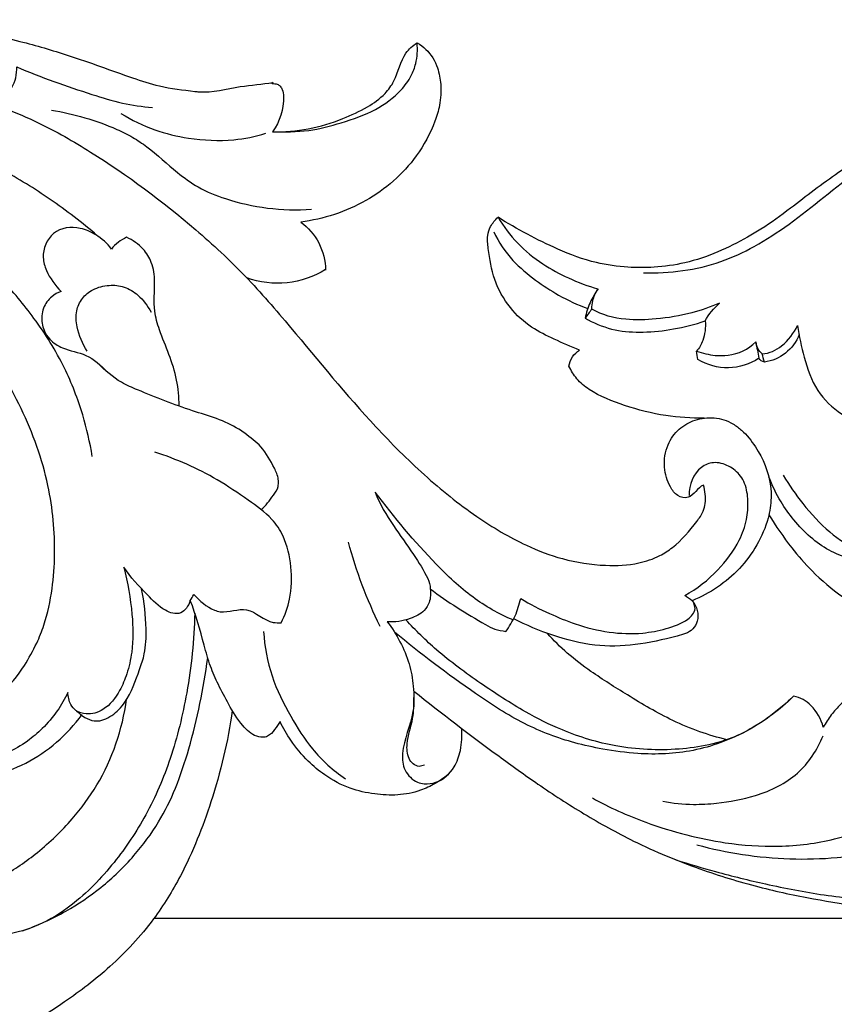
# Model space of a CAD drawing. Units: millimetres. Extents: x -2277 to 5143, y -3282 to 4137.
# Drawn here: x 1733 to 1821, y 3537 to 3643 of the extents above; entities that cross this region are included whole.
import ezdxf

# ---------------------------------------------------------------- set-up
doc = ezdxf.new("R2010")
doc.units = ezdxf.units.MM
doc.header["$MEASUREMENT"] = 0

# ---------------------------------------------------------------- blocks, each defined once
blk = doc.blocks.new('RM-009_700_2210')
for points, knots in [([(-1961.37, 320.48), (-1960.4, 321.71), (-1958.08, 324.46), (-1954.23, 328.34), (-1950.08, 331.77), (-1944.4, 335.82), (-1938.41, 339.11), (-1931.89, 342.05), (-1926.81, 343.91), (-1921.62, 345.65), (-1916.08, 346.97), (-1910.34, 348.05), (-1904.51, 348.53), (-1898.92, 348.69), (-1893.08, 348.43), (-1886.85, 347.72), (-1880.68, 346.48), (-1874.48, 344.66), (-1869.54, 342.81), (-1865.04, 341.32), (-1862.59, 341.04), (-1859.7, 340.71), (-1856.87, 341.54), (-1854.18, 341.66), (-1852.94, 341.9), (-1853.28, 341.79), (-1852.91, 341.74), (-1852.63, 341.75), (-1852.23, 341.47), (-1851.94, 341.01), (-1851.78, 339.25), (-1852.29, 337.62), (-1853.1, 336.55), (-1851.81, 336.56), (-1849.25, 336.51), (-1845.56, 337.52), (-1842.07, 338.72), (-1839.51, 340.58), (-1838.15, 342.41), (-1837.5, 344.16), (-1837.43, 345.38), (-1837.5, 346.13)], [0, 0, 0, 0, 6.382548, 14.729025, 22.373738, 28.568632, 43.474695, 50.66256, 58.250982, 65.999399, 73.416331, 81.971743, 90.380092, 97.818812, 105.359855, 114.777743, 124.003904, 131.539588, 141.701616, 145.926669, 151.299799, 151.893438, 158.201911, 163.163096, 163.254412, 163.481605, 163.603854, 164.38315, 164.923454, 165.489269, 166.532429, 172.007106, 172.007106, 172.007106, 177.469656, 182.487082, 187.981438, 192.738782, 195.347414, 197.210565, 200.217968, 200.217968, 200.217968, 200.217968]), ([(-1853.1, 336.55), (-1850.51, 336.49), (-1846.95, 337.21), (-1842.99, 339.1), (-1841.06, 340.41), (-1839.61, 342.43), (-1839.21, 344.73), (-1837.97, 345.86), (-1837.5, 346.13), (-1836.81, 345.76), (-1835.93, 344.91), (-1835.2, 343.26), (-1834.85, 341.52), (-1834.99, 339.54), (-1835.79, 336.88), (-1837.96, 332.91), (-1842.85, 328.66), (-1847.59, 327.15), (-1850.04, 326.83), (-1849.24, 326.25), (-1847.89, 324.69), (-1847.38, 322.67), (-1847.36, 321.65)], [0, 0, 0, 0, 10.83607, 14.87714, 18.172528, 20.419245, 24.844395, 27.086967, 27.086967, 27.086967, 30.309742, 31.921553, 34.360129, 37.393757, 39.816538, 45.578097, 55.57632, 65.910824, 65.910824, 65.910824, 70.00326, 74.095696, 74.095696, 74.095696, 74.095696]), ([(-1892.37, 341.06), (-1891.18, 340.66), (-1888.75, 340.12), (-1885.25, 340.34), (-1882.65, 340.32), (-1881.4, 341.04), (-1881.2, 341.3), (-1880.8, 341.97), (-1880.6, 342.77), (-1880.66, 343.56), (-1878.02, 342.4), (-1874.21, 341.1), (-1869.33, 339.57), (-1867.12, 339.27), (-1866.03, 339.17)], [0, 0, 0, 0, 5.242191, 10.254459, 14.660064, 15.989775, 15.989775, 15.989775, 19.16653, 19.16653, 19.16653, 31.162356, 35.905143, 40.45359, 40.45359, 40.45359, 40.45359]), ([(-1885.57, 340.28), (-1883.1, 339.55), (-1878.65, 337.9), (-1870.46, 333.18), (-1862.98, 327.61), (-1855.92, 321.09), (-1849.66, 313.77), (-1843.59, 306.29), (-1836.82, 299.5), (-1831.42, 295.15), (-1826.38, 292.14), (-1821.69, 290.35), (-1817.56, 289.71), (-1813.98, 289.87), (-1811.54, 290.68), (-1809.34, 292.12), (-1807.85, 293.87), (-1806.66, 295.5), (-1806.34, 296.88), (-1806.45, 297.84), (-1806.64, 298.48), (-1807.27, 298.24), (-1807.86, 296.87), (-1809.51, 297.26), (-1810.45, 298.52), (-1811.02, 300.45), (-1810.65, 302.79), (-1809.37, 304.6), (-1807.53, 305.61), (-1805.83, 305.82), (-1804.42, 305.56), (-1803.42, 305.09), (-1802.18, 304.19), (-1800.55, 302.06), (-1799.43, 299.52), (-1799.3, 296.8), (-1799.65, 294.6), (-1800.79, 291.95), (-1803.29, 288.56), (-1805.95, 286.8), (-1807.84, 286.02), (-1808.11, 286.21), (-1808.38, 286.39), (-1808.65, 286.58), (-1807.33, 287.3), (-1805.1, 289.06), (-1802.91, 291.99), (-1801.92, 294.63), (-1801.77, 296.74), (-1802.01, 298.36), (-1802.74, 299.73), (-1803.87, 300.6), (-1805.48, 301.08), (-1807.55, 300.22), (-1808.18, 298.5), (-1808.19, 297.35)], [0, 0, 0, 0, 10.734752, 19.684879, 39.072339, 49.107322, 59.156761, 78.435722, 88.48245, 98.437028, 106.957492, 112.705705, 119.235257, 124.279644, 127.595387, 129.817878, 135.098925, 136.889511, 138.044225, 140.711813, 140.711813, 140.711813, 143.648473, 145.245946, 146.928204, 149.938763, 153.277976, 156.097939, 158.817326, 161.719995, 163.195115, 164.701471, 166.29344, 169.486851, 175.603148, 177.339122, 180.323508, 184.559055, 188.88924, 197.415563, 197.415563, 197.415563, 198.76322, 198.76322, 198.76322, 204.988315, 210.366287, 213.54978, 216.271404, 218.847797, 220.075457, 222.398387, 224.743826, 226.685068, 231.331815, 231.331815, 231.331815, 231.331815]), ([(-1876.91, 338.89), (-1874.5, 338.48), (-1871.49, 337.65), (-1868.16, 336), (-1865.93, 334.5), (-1863.78, 332.44), (-1861.01, 330.42), (-1857.72, 329.1), (-1853.61, 328.19), (-1850.46, 328.09), (-1848.87, 328.2)], [0, 0, 0, 0, 10.238692, 12.896262, 15.403481, 21.320315, 25.086239, 29.513919, 35.965033, 42.607635, 42.607635, 42.607635, 42.607635]), ([(-1869.42, 338.53), (-1868.26, 337.82), (-1865.91, 336.66), (-1861.78, 335.69), (-1857.7, 335.5), (-1854.93, 336.02), (-1853.81, 336.41)], [0, 0, 0, 0, 5.59232, 10.819407, 17.619425, 22.538356, 22.538356, 22.538356, 22.538356]), ([(-1729.68, 293.39), (-1729.06, 294.54), (-1728.29, 296.21), (-1727.71, 298.34), (-1727.73, 299.72), (-1727.93, 300.52), (-1728.08, 300.95), (-1728.44, 301.26), (-1728.85, 301.51), (-1729.3, 301.62), (-1728.98, 302.36), (-1728.6, 303.95), (-1728.85, 306.23), (-1729.76, 308.06), (-1730.84, 309.11), (-1731.72, 309.61), (-1732.83, 309.67), (-1733.57, 309.25), (-1734.04, 308.83), (-1734.2, 310.11), (-1734.69, 312.42), (-1735.98, 315.82), (-1737.56, 319.1), (-1739.46, 322.34), (-1741.55, 325.46), (-1743.94, 328.31), (-1746.71, 330.84), (-1750.58, 333.67), (-1754.79, 336.07), (-1759.33, 337.86), (-1763.1, 338.77), (-1766.9, 339.33), (-1770.8, 339.43), (-1774.48, 339.23), (-1778.07, 338.6), (-1781.85, 337.59), (-1785.49, 336.11), (-1789.05, 334.23), (-1792.82, 331.7), (-1796.58, 328.82), (-1799.8, 326.41), (-1802.43, 324.87), (-1805.11, 323.49), (-1808.5, 322.37), (-1811.78, 321.89), (-1814.98, 321.91), (-1818.53, 322.38), (-1823.26, 324.19), (-1826.71, 326.06), (-1828.78, 327.34)], [0, 0, 0, 0, 5.288655, 7.413478, 8.909071, 10.750129, 10.750129, 10.750129, 12.685349, 12.685349, 12.685349, 15.972544, 19.098192, 21.896308, 24.00898, 25.335067, 25.948703, 28.604053, 28.604053, 28.604053, 33.811265, 38.051834, 43.333878, 48.545087, 53.343154, 58.61253, 63.700549, 68.767732, 78.383741, 83.716352, 88.998648, 94.554049, 99.707208, 105.295955, 109.931472, 114.873638, 121.637577, 126.226994, 131.519139, 140.396707, 145.758159, 148.085119, 153.030815, 158.234839, 162.90505, 166.81646, 171.599095, 177.747496, 187.82888, 187.82888, 187.82888, 187.82888]), ([(-1871.96, 325.35), (-1873.59, 326.75), (-1876.91, 329.31), (-1881.5, 332.13), (-1885.26, 334.03), (-1889.22, 335.64), (-1892.16, 336.51), (-1894.2, 336.94)], [0, 0, 0, 0, 8.840478, 17.273431, 22.248797, 26.315098, 35.009038, 35.009038, 35.009038, 35.009038]), ([(-1813.11, 321.36), (-1811.69, 321.32), (-1808.86, 321.47), (-1804.81, 322.4), (-1800.97, 324.2), (-1795.98, 327.46), (-1791.59, 331.29), (-1787.18, 334.47), (-1785.14, 335.49), (-1784.1, 336)], [0, 0, 0, 0, 5.933504, 11.79544, 17.272512, 23.42476, 36.471196, 41.111225, 45.908048, 45.908048, 45.908048, 45.908048]), ([(-1796.31, 314.7), (-1796.63, 313.92), (-1797.67, 312.51), (-1799.25, 311.84), (-1800.06, 311.73), (-1800.14, 312.03), (-1800.23, 312.33), (-1800.31, 312.63), (-1799.53, 312.67), (-1797.96, 313.41), (-1796.91, 314.84), (-1796.5, 315.68), (-1796.32, 314.52), (-1795.82, 312.13), (-1794.62, 308.57), (-1791.8, 305.92), (-1788.17, 304.45), (-1784.97, 304.56), (-1782.7, 305.25), (-1780.56, 306.3), (-1779.36, 307.99), (-1779.03, 309.39), (-1780.13, 310.08), (-1782.14, 311.82), (-1784.1, 315.59), (-1784.38, 320.02), (-1783.68, 322.97), (-1783.11, 324.36), (-1782.99, 323.68), (-1782.55, 322.49), (-1781.35, 321.08), (-1779.65, 320.56), (-1778.49, 320.72), (-1777.88, 320.88), (-1777.59, 322.53), (-1777.3, 325.45), (-1774.95, 330.39), (-1770.67, 333.55), (-1765.69, 334.96), (-1761.42, 335.22), (-1757.26, 334.53), (-1754.52, 333.5), (-1753.24, 332.86), (-1754.82, 332.9), (-1756.41, 332.75), (-1757.95, 332.39), (-1758.7, 332.81), (-1760.23, 333.42), (-1762.86, 333.58), (-1765.54, 333.41), (-1768.49, 332.91), (-1771.03, 332.03), (-1774.28, 330.36), (-1775.94, 328.2), (-1776.71, 326.47)], [0, 0, 0, 0, 3.440542, 6.881085, 6.881085, 6.881085, 8.127705, 8.127705, 8.127705, 11.314656, 15.136606, 15.136606, 15.136606, 19.84417, 25.074446, 30.043197, 35.255418, 41.247608, 43.017216, 45.219526, 50.98141, 50.98141, 50.98141, 56.387754, 61.72563, 67.885654, 73.908912, 73.908912, 73.908912, 76.670861, 79.013707, 81.229647, 83.845347, 83.845347, 83.845347, 90.570036, 95.605224, 105.565805, 111.760202, 117.073925, 123.333775, 129.247829, 129.247829, 129.247829, 135.853266, 135.853266, 135.853266, 139.44932, 142.543005, 146.841933, 150.661078, 155.001431, 158.00974, 165.695753, 165.695753, 165.695753, 165.695753]), ([(-1872.51, 301.57), (-1872.76, 303.08), (-1873.51, 306.35), (-1875.48, 311.44), (-1878.55, 316.34), (-1882.09, 320.56), (-1885.61, 324.01), (-1889.65, 327.23), (-1894.58, 330.2), (-1898.49, 331.81), (-1900.54, 332.49)], [0, 0, 0, 0, 6.160103, 13.493641, 22.028414, 29.584859, 35.987562, 42.259516, 50.809187, 59.780842, 59.780842, 59.780842, 59.780842]), ([(-1806.57, 305.69), (-1807.95, 305.68), (-1810.86, 305.86), (-1815.03, 306.92), (-1818.32, 308.23), (-1820.32, 309.81), (-1820.89, 310.82), (-1821.13, 311.28), (-1821.05, 311.63), (-1820.86, 312.37), (-1820.27, 312.82), (-1819.99, 313.03), (-1820.92, 313.38), (-1822.65, 314.16), (-1825.33, 315.44), (-1827.64, 317.58), (-1829.33, 320.54), (-1829.75, 323.31), (-1829.99, 325.25), (-1829.59, 326.47), (-1829.09, 327.05), (-1828.78, 327.34), (-1828.18, 326.34), (-1826.76, 324.44), (-1824.1, 322.31), (-1821.14, 320.69), (-1819.09, 319.92), (-1817.99, 319.62), (-1818.32, 319.15), (-1818.93, 318.16), (-1819.27, 317.04), (-1819.4, 316.47)], [0, 0, 0, 0, 5.746032, 12.117504, 17.954808, 20.364449, 22.513532, 22.513532, 22.513532, 23.980432, 25.447332, 25.447332, 25.447332, 29.570474, 33.38971, 37.68563, 42.398179, 46.972321, 48.888449, 50.242923, 51.99452, 51.99452, 51.99452, 56.731146, 61.596988, 65.947324, 70.685481, 70.685481, 70.685481, 73.03192, 75.37836, 75.37836, 75.37836, 75.37836]), ([(-1863.16, 307.04), (-1863.15, 307.96), (-1863.32, 309.86), (-1864.2, 312.57), (-1865.22, 314.94), (-1866, 317.56), (-1865.67, 320.05), (-1865.97, 322.39), (-1867.07, 324.14), (-1868.15, 324.88), (-1868.82, 325.18), (-1869.43, 324.88), (-1870.02, 324.48), (-1870.45, 323.92), (-1870.88, 324.56), (-1871.98, 325.44), (-1874.12, 326.45), (-1876.95, 326.09), (-1878.05, 323.46), (-1877.38, 321.15), (-1876.51, 320), (-1875.88, 319.35), (-1876.27, 319.24), (-1877, 318.78), (-1877.76, 317.78), (-1878.04, 316.49), (-1877.85, 315.25), (-1877.03, 314), (-1875.47, 312.99), (-1873.02, 312.7), (-1871.59, 311.39), (-1870.91, 310.69)], [0, 0, 0, 0, 3.738996, 7.615787, 11.449924, 14.237987, 18.527869, 21.365102, 23.656243, 26.69637, 26.69637, 26.69637, 29.545788, 29.545788, 29.545788, 32.678598, 35.209062, 39.423244, 43.350526, 45.283633, 49.051238, 49.051238, 49.051238, 50.665172, 52.722634, 53.87329, 56.010435, 57.566678, 59.866359, 63.550565, 67.531552, 67.531552, 67.531552, 67.531552]), ([(-1829.24, 325.79), (-1828.71, 324.66), (-1827.39, 322.69), (-1824.83, 320.57), (-1822.13, 318.8), (-1820.19, 317.91), (-1819.1, 317.51)], [0, 0, 0, 0, 5.091316, 9.53182, 13.613749, 18.406801, 18.406801, 18.406801, 18.406801]), ([(-1873.05, 312.91), (-1873.57, 313.7), (-1874.19, 315.13), (-1874.33, 317.19), (-1873.66, 318.67), (-1872.39, 319.69), (-1870.76, 320.1), (-1869.01, 319.94), (-1867.37, 318.91), (-1866.54, 317.8), (-1866.18, 317.12)], [0, 0, 0, 0, 3.883455, 6.175787, 8.173435, 10.227301, 12.761979, 15.036851, 17.443813, 20.59736, 20.59736, 20.59736, 20.59736]), ([(-1818.67, 317.45), (-1818.67, 317.75), (-1818.58, 318.52), (-1818.26, 319.23), (-1817.99, 319.62)], [0, 0, 0, 0, 1.200712, 3.116039, 3.116039, 3.116039, 3.116039]), ([(-1819.07, 316.3), (-1819.18, 316.35), (-1819.29, 316.41), (-1819.4, 316.47), (-1819.15, 316.8), (-1818.91, 317.12), (-1818.67, 317.45), (-1817.55, 316.8), (-1815.21, 316.19), (-1811.53, 316.33), (-1808.11, 316.87), (-1805.88, 317.67), (-1804.91, 318.1), (-1805.49, 317.53), (-1806.08, 316.91), (-1806.45, 316.17), (-1807.56, 315.78), (-1809.78, 315.24), (-1813.04, 314.88), (-1816.21, 315.06), (-1818.15, 315.8), (-1819.07, 316.3)], [0, 0, 0, 0, 0.512247, 0.512247, 0.512247, 2.165152, 2.165152, 2.165152, 7.50662, 12.076231, 17.50799, 21.903722, 21.903722, 21.903722, 25.281239, 25.281239, 25.281239, 30.169834, 34.773878, 38.984569, 43.318589, 43.318589, 43.318589, 43.318589]), ([(-1887.6, 274.53), (-1887.57, 274.22), (-1887.31, 273.76), (-1886.53, 273.53), (-1885.36, 273.84), (-1883.9, 274.68), (-1881.79, 276.38), (-1879.99, 278.64), (-1878.55, 281.23), (-1877.45, 283.97), (-1876.51, 288.4), (-1876.49, 293.51), (-1877.24, 298.65), (-1878.83, 304.12), (-1881.96, 310.51), (-1885.23, 315.1), (-1887.09, 317)], [0, 0, 0, 0, 1.264044, 1.955593, 3.204059, 6.256063, 8.882648, 14.305599, 18.023881, 20.846004, 26.273901, 36.188648, 41.279005, 47.185233, 59.143089, 70.038365, 70.038365, 70.038365, 70.038365]), ([(-1806.45, 316.17), (-1806.39, 315.46), (-1806.53, 314.26), (-1807.08, 313.25), (-1807.38, 312.91), (-1806.72, 312.69), (-1805.6, 312.42), (-1803.31, 312.41), (-1801.8, 313.11), (-1800.99, 313.91), (-1800.88, 313.32), (-1800.77, 312.73), (-1800.67, 312.14), (-1801.64, 311.5), (-1803.93, 310.79), (-1806.24, 311.41), (-1807.23, 312.01), (-1807.28, 312.31), (-1807.33, 312.61), (-1807.38, 312.91)], [0, 0, 0, 0, 2.871306, 4.684934, 4.684934, 4.684934, 7.561558, 9.485018, 14.164935, 14.164935, 14.164935, 16.592667, 16.592667, 16.592667, 21.398853, 26.205039, 26.205039, 26.205039, 27.429347, 27.429347, 27.429347, 27.429347]), ([(-1854.32, 295.83), (-1853.78, 296.25), (-1853.22, 297.12), (-1852.52, 298.02), (-1852.44, 298.62), (-1852.43, 299.34), (-1853.08, 300.74), (-1854.12, 302.62), (-1855.68, 303.77), (-1857.95, 305.39), (-1862.08, 306.49), (-1866.25, 308.16), (-1869.81, 309.66), (-1871.15, 310.83), (-1871.91, 311.63)], [0, 0, 0, 0, 2.80373, 4.245449, 4.456237, 5.323457, 7.029501, 10.73263, 13.863588, 14.920526, 22.38912, 31.197766, 33.853842, 38.373444, 38.373444, 38.373444, 38.373444]), ([(-1834.16, 267.28), (-1834.61, 266.92), (-1835.55, 266.27), (-1837.36, 265.42), (-1839.58, 264.98), (-1842.16, 265.15), (-1844.88, 265.71), (-1847.29, 267.03), (-1849.43, 268.8), (-1851.05, 270.77), (-1851.94, 272.28), (-1852.27, 272.99), (-1852.66, 272.47), (-1853.05, 271.61), (-1854.07, 271.24), (-1855.16, 271.4), (-1856.55, 272.7), (-1857.77, 274.74), (-1858.9, 276.89), (-1859.85, 278.99), (-1860.69, 282.08), (-1861.33, 284.47), (-1861.95, 286.04), (-1861.82, 286.25), (-1861.69, 286.46), (-1861.56, 286.67), (-1860.94, 286.03), (-1860.01, 285.16), (-1858.03, 284.61), (-1855.67, 285.72), (-1853.76, 283.6), (-1852.45, 283.64), (-1852.14, 283.65), (-1851.74, 284.44), (-1851.04, 286.44), (-1850.96, 289.65), (-1851.63, 292.69), (-1853.29, 295.18), (-1855.91, 297), (-1859.93, 299.76), (-1863.43, 301.27), (-1865.76, 302.03)], [0, 0, 0, 0, 2.347067, 4.748839, 8.243856, 11.708529, 15.505606, 19.772966, 22.9736, 26.949233, 30.111732, 30.111732, 30.111732, 32.949385, 33.339532, 34.629436, 37.275306, 40.993844, 44.253173, 47.151733, 50.342062, 57.147452, 57.147452, 57.147452, 58.154874, 58.154874, 58.154874, 61.969993, 62.916831, 66.886732, 71.290413, 72.49775, 72.49775, 72.49775, 76.138002, 80.853921, 85.460369, 88.41981, 92.919428, 98.447825, 108.629976, 108.629976, 108.629976, 108.629976]), ([(-1774.52, 295.38), (-1774.9, 295.1), (-1775.58, 294.37), (-1775.87, 293.4), (-1775.92, 292.9), (-1775.3, 292.43), (-1774.42, 291.49), (-1773.74, 290), (-1773.69, 288.74), (-1774.18, 287.51), (-1775.31, 286.27), (-1777.32, 285.23), (-1779.42, 284.94), (-1781.58, 284.97), (-1782.74, 285.25), (-1783.45, 285.44), (-1782.91, 286.01), (-1782.04, 287.01), (-1781.7, 288.81), (-1782.12, 290.32), (-1782.87, 291.04), (-1783.3, 291.34), (-1784.2, 290.86), (-1786.12, 290.22), (-1788.78, 290.08), (-1791.11, 290.56), (-1793.17, 291.4), (-1795.17, 292.84), (-1796.91, 294.63), (-1798.44, 296.81), (-1799.23, 298.44), (-1799.6, 299.38)], [0, 0, 0, 0, 1.965148, 3.983922, 3.983922, 3.983922, 7.157671, 9.218123, 10.495456, 12.163508, 14.451151, 17.257549, 21.430766, 23.201929, 26.311054, 26.311054, 26.311054, 29.568543, 31.517435, 33.509793, 35.681019, 35.681019, 35.681019, 39.866166, 44.104158, 46.597046, 49.848102, 53.235236, 56.76169, 59.999076, 64.092356, 64.092356, 64.092356, 64.092356]), ([(-1798.04, 299.53), (-1797.41, 298.46), (-1795.87, 296.3), (-1793.22, 293.37), (-1789.98, 291.25), (-1787.62, 290.54), (-1786.48, 290.29)], [0, 0, 0, 0, 5.030494, 10.812811, 16.075863, 20.947139, 20.947139, 20.947139, 20.947139]), ([(-1827.16, 283.94), (-1828.7, 284.58), (-1831.69, 286.31), (-1836.67, 291.01), (-1839.96, 295), (-1842.02, 297.71), (-1841.54, 296.42), (-1840.13, 294.18), (-1838.04, 291.23), (-1836.56, 289), (-1836.07, 287.71), (-1836.09, 287.31), (-1834.22, 285.84), (-1831.84, 284.47), (-1829.13, 282.85), (-1828.32, 282.79), (-1827.94, 282.69), (-1827.57, 283.23), (-1826.84, 284.34), (-1826.49, 285.63), (-1826.32, 286.26), (-1825.34, 285.62), (-1823.39, 284.69), (-1820.23, 283.34), (-1816.86, 282.53), (-1813.52, 282.38), (-1810.66, 282.95), (-1808.57, 283.67), (-1807.6, 284.67), (-1807.53, 285.17), (-1807.57, 285.37), (-1807.62, 285.57), (-1807.66, 285.77)], [0, 0, 0, 0, 6.913417, 14.187219, 28.056012, 28.056012, 28.056012, 33.585611, 38.777548, 42.867642, 44.383562, 44.383562, 44.383562, 54.174728, 55.739417, 57.429698, 57.429698, 57.429698, 60.096716, 62.763733, 62.763733, 62.763733, 67.6049, 71.756836, 76.995391, 82.030764, 85.593808, 89.177888, 91.096493, 91.096493, 91.096493, 91.928191, 91.928191, 91.928191, 91.928191]), ([(-1799.58, 295.29), (-1798.84, 294.05), (-1797.38, 291.95), (-1793.8, 287.81), (-1788.3, 283.92), (-1780.88, 281.78), (-1776.09, 281.93), (-1774, 282.32), (-1773.93, 280.83), (-1774.21, 277.88), (-1775.37, 273.89), (-1777.45, 270.45), (-1779.5, 268.97), (-1780.65, 268.36), (-1780.28, 269.1), (-1779.84, 270.9), (-1780.14, 273.69), (-1781.17, 276.27), (-1782.89, 278.01), (-1784.4, 278.63), (-1785.26, 278.74), (-1785.75, 278.61), (-1786.2, 278.21), (-1786.55, 277.32), (-1787.62, 277.16), (-1788.9, 276.59), (-1790.45, 276.05), (-1791.82, 274.92), (-1792.9, 273.74), (-1793.45, 272.83), (-1793.72, 272.39), (-1793.96, 273.25), (-1794.77, 274.76), (-1796.2, 275.61), (-1796.92, 275.72), (-1798.42, 274.25), (-1801.81, 271.75), (-1807.63, 269.58), (-1813, 269.37), (-1817.26, 269.95), (-1820.44, 270.63), (-1823.26, 271.56), (-1826.94, 273.16), (-1832.54, 276.86), (-1837.13, 280.29), (-1839.93, 282.64)], [0, 0, 0, 0, 5.890865, 10.426197, 22.327124, 33.307971, 42.170582, 42.170582, 42.170582, 48.141589, 54.071333, 58.855441, 64.267692, 64.267692, 64.267692, 67.57715, 71.669114, 75.383618, 78.711609, 81.439841, 82.093126, 82.302355, 83.53326, 84.424232, 86.020055, 87.615878, 90.381773, 92.717842, 94.845373, 96.972905, 96.972905, 96.972905, 100.621531, 103.637684, 103.637684, 103.637684, 112.25288, 120.871767, 129.191748, 134.496326, 138.795774, 142.75192, 146.85715, 155.407713, 170.47077, 170.47077, 170.47077, 170.47077]), ([(-1841.49, 283.25), (-1842.2, 284.7), (-1843.49, 287.68), (-1844.48, 290.77), (-1844.9, 292.34)], [0, 0, 0, 0, 6.557643, 13.115286, 13.115286, 13.115286, 13.115286]), ([(-1861.95, 286.04), (-1862.03, 285.74), (-1862.31, 285.22), (-1862.73, 284.83), (-1862.97, 284.71), (-1863.54, 284.52), (-1864.98, 284.97), (-1866.88, 286.98), (-1868.39, 288.54), (-1869.12, 289.64), (-1868.69, 287.97), (-1868.15, 284.92), (-1868.07, 281.02), (-1868.69, 278.25), (-1869.6, 276.06), (-1871, 274.24), (-1872.93, 273.65), (-1874.23, 274.05), (-1874.97, 274.93), (-1875.12, 275.69), (-1875.14, 276.14), (-1875.47, 275.44), (-1876.27, 274.04), (-1877.77, 272.29), (-1879.58, 270.75), (-1881.58, 269.59), (-1883.89, 268.67), (-1886.17, 268.28), (-1888.38, 268.05), (-1891.16, 268.56), (-1893.93, 270.4), (-1895.12, 273.3), (-1895.28, 275.44), (-1894.34, 277), (-1893.93, 278.13), (-1893.73, 278.83)], [0, 0, 0, 0, 1.239028, 2.345201, 2.345201, 2.345201, 4.743161, 8.280678, 13.63695, 13.63695, 13.63695, 20.60879, 26.072474, 29.295663, 31.948109, 35.697522, 38.359053, 39.97081, 41.108384, 42.949532, 42.949532, 42.949532, 46.081662, 49.464019, 52.353682, 55.836914, 59.035756, 62.624374, 65.478189, 68.291486, 74.387791, 78.406197, 80.794233, 82.686611, 85.664877, 85.664877, 85.664877, 85.664877]), ([(-1874.2, 274.15), (-1873.69, 273.62), (-1872.94, 273.13), (-1871.62, 273), (-1870.26, 273.58), (-1868.53, 275.45), (-1867.63, 277.97), (-1866.74, 280.54), (-1866.65, 283.56), (-1866.89, 285.88), (-1867.2, 287.31)], [0, 0, 0, 0, 3.030428, 3.245977, 5.83222, 8.610856, 13.835758, 16.233361, 19.828623, 25.707436, 25.707436, 25.707436, 25.707436]), ([(-1836.09, 287.31), (-1836.03, 286.82), (-1836.05, 285.94), (-1836.82, 284.7), (-1838.49, 283.93), (-1839.87, 283.66), (-1840.72, 283.75), (-1840.18, 283.08), (-1839.3, 281.64), (-1838.26, 279.27), (-1837.86, 276.73), (-1837.75, 273.36), (-1839.25, 270.53), (-1839, 267.64), (-1837.81, 266.52), (-1836.57, 266.21), (-1834.99, 266.44), (-1833.48, 267.79), (-1832.71, 270.02), (-1832.63, 271.46), (-1832.69, 272.25)], [0, 0, 0, 0, 1.999133, 3.37999, 5.808841, 9.310357, 9.310357, 9.310357, 12.788554, 16.27286, 19.592328, 23.254412, 29.534171, 32.012917, 34.577849, 35.634497, 37.390461, 40.970131, 43.565941, 46.761599, 46.761599, 46.761599, 46.761599]), ([(-1807.84, 286.02), (-1807.36, 285.42), (-1806.98, 284.23), (-1807.92, 282.6), (-1810.4, 281.96), (-1813.88, 281.14), (-1818.48, 281.04), (-1822.88, 282.18), (-1825.74, 283.37), (-1827.09, 284.08)], [0, 0, 0, 0, 3.173757, 4.491702, 7.114619, 13.54721, 19.594504, 26.07752, 32.419144, 32.419144, 32.419144, 32.419144]), ([(-1861.46, 284.68), (-1861.54, 281.8), (-1862.08, 276.5), (-1863.86, 269.16), (-1866.51, 262.97), (-1870.11, 257.58), (-1874.04, 253.53), (-1878.11, 250.94), (-1881.7, 249.96), (-1885.22, 249.49), (-1888.58, 249.65), (-1891.32, 250.34), (-1893.5, 251.06), (-1894.6, 251.69), (-1895.19, 252.03), (-1893.99, 252.22), (-1891.04, 252.82), (-1886.65, 254.11), (-1882.2, 256.17), (-1878.19, 258.9), (-1874.74, 262.23), (-1870.84, 267.49), (-1869.27, 272.14), (-1868.81, 275.4)], [0, 0, 0, 0, 11.597024, 21.415533, 30.39993, 38.764651, 47.741838, 53.405379, 58.549422, 63.131341, 68.221275, 72.493269, 74.941335, 77.736672, 77.736672, 77.736672, 82.783385, 90.327112, 96.742641, 103.112674, 110.255909, 116.406023, 129.684302, 129.684302, 129.684302, 129.684302]), ([(-1796.92, 275.72), (-1797.8, 274.87), (-1799.67, 273.32), (-1802.71, 271.46), (-1805.98, 270.4), (-1810.44, 269.81), (-1815.85, 270.06), (-1821.4, 271.74), (-1826.23, 274.18), (-1830.74, 277.11), (-1835.13, 280.33), (-1837.66, 282.81), (-1838.7, 283.95)], [0, 0, 0, 0, 5.04195, 9.951933, 14.701022, 19.246468, 28.739929, 37.130827, 43.274462, 51.143922, 59.343179, 65.674908, 65.674908, 65.674908, 65.674908]), ([(-1854.05, 282.7), (-1853.94, 281.07), (-1853.35, 277.85), (-1851.27, 273.69), (-1848.8, 269.76), (-1846.56, 267.71), (-1845.23, 266.82)], [0, 0, 0, 0, 6.570802, 13.05199, 18.792931, 25.391515, 25.391515, 25.391515, 25.391515]), ([(-1804.13, 271.04), (-1805.1, 271.28), (-1807.08, 271.86), (-1810.71, 273.36), (-1814.57, 275.69), (-1818.39, 278.07), (-1821.29, 280.27), (-1822.78, 281.74), (-1823.45, 282.49)], [0, 0, 0, 0, 4.179679, 8.565525, 16.315758, 22.771788, 27.206266, 31.317332, 31.317332, 31.317332, 31.317332]), ([(-1880.04, 250.45), (-1878.43, 251.01), (-1875.47, 252.34), (-1871.41, 255.08), (-1868.03, 258.34), (-1865.33, 261.98), (-1863.41, 265.9), (-1861.48, 271.8), (-1860.52, 276.55), (-1860.07, 279.86)], [0, 0, 0, 0, 7.104047, 13.422428, 20.178051, 26.304719, 31.820764, 37.874377, 51.331693, 51.331693, 51.331693, 51.331693]), ([(-1837.86, 276.27), (-1834.85, 273.88), (-1830.42, 270.51), (-1824.31, 266.08), (-1819.49, 262.97), (-1813.73, 259.75), (-1807.4, 257.14), (-1800.88, 255.13), (-1794.92, 253.87), (-1789.33, 252.99), (-1782.8, 252.37), (-1774.85, 252.16), (-1766.51, 252.72), (-1759.06, 253.82), (-1753.09, 255.1), (-1747.5, 256.47), (-1742.27, 258.23), (-1736.86, 259.9), (-1729.81, 262.72), (-1722.82, 265.66), (-1715.84, 268.21), (-1710.53, 269.66), (-1705.09, 270.45), (-1699.87, 270.33), (-1694.92, 269.22), (-1691.19, 267.58), (-1688.69, 265.6), (-1687.59, 263.72), (-1687.03, 261.67), (-1687.03, 260.18), (-1687.12, 259.42), (-1688.01, 259.56), (-1690.05, 259.24), (-1691.32, 256.98), (-1691.36, 255.15), (-1690.79, 253.43), (-1689.12, 252.4), (-1687.17, 252.06), (-1684.54, 252.66), (-1682.05, 255.49), (-1680.83, 260.28), (-1680.69, 265.43), (-1682.5, 270.53), (-1684.87, 273.11), (-1686.28, 274.27)], [0, 0, 0, 0, 15.829438, 22.973185, 31.128315, 39.54885, 50.2969, 59.533834, 67.934462, 75.675867, 83.181626, 95.305076, 108.8986, 118.06149, 126.707132, 134.364187, 142.061687, 149.655146, 157.948196, 173.621968, 181.172599, 188.846936, 196.533774, 204.094045, 210.543102, 217.638426, 220.880437, 223.563409, 226.322833, 229.441765, 229.441765, 229.441765, 233.342894, 237.104553, 239.241342, 240.655483, 244.177472, 246.849436, 248.966372, 255.056017, 261.385238, 268.90929, 275.416867, 282.942388, 282.942388, 282.942388, 282.942388]), ([(-1895.06, 275.65), (-1895.25, 275.39), (-1895.43, 275.12), (-1895.61, 274.86), (-1895.61, 274.28), (-1895.42, 273.12), (-1894.74, 271.17), (-1893.17, 269.06), (-1890.45, 267.33), (-1886.98, 266.72), (-1883.27, 267.05), (-1878.33, 268.83), (-1875.22, 271.56), (-1873.61, 273.74)], [0, 0, 0, 0, 1.309509, 1.309509, 1.309509, 3.6005, 6.052899, 9.603552, 14.163297, 19.108532, 24.131247, 29.648877, 40.721649, 40.721649, 40.721649, 40.721649]), ([(-1836.69, 268.29), (-1836.89, 268.25), (-1837.09, 268.2), (-1837.28, 268.16), (-1837.51, 268.21), (-1837.97, 268.37), (-1838.56, 269.25), (-1838.69, 271.01), (-1837.86, 273.13), (-1837.84, 274.83), (-1837.86, 275.58)], [0, 0, 0, 0, 0.849053, 0.849053, 0.849053, 1.807767, 2.81563, 4.973683, 8.740955, 11.784748, 11.784748, 11.784748, 11.784748]), ([(-1857.42, 274.2), (-1857.89, 270.85), (-1859.03, 266.15), (-1861.14, 260.26), (-1863.11, 255.98), (-1866.06, 251.18), (-1870.32, 246.61), (-1875.2, 242.87), (-1879.91, 239.94), (-1884.57, 237.61), (-1889.63, 235.74), (-1894.35, 234.73), (-1897.43, 234.48), (-1898.57, 234.43)], [0, 0, 0, 0, 13.633575, 19.432386, 25.300947, 32.727959, 42.263496, 50.777548, 58.034174, 65.175966, 72.376077, 80.454844, 85.246825, 85.246825, 85.246825, 85.246825]), ([(-1811.02, 264.4), (-1809.93, 264.2), (-1807.99, 263.99), (-1804.64, 264.2), (-1801.52, 264.75), (-1798.59, 265.91), (-1795.77, 267.78), (-1794.37, 269.93), (-1793.74, 271.47)], [0, 0, 0, 0, 4.612776, 8.115772, 14.05207, 17.743609, 21.182106, 27.906817, 27.906817, 27.906817, 27.906817]), ([(-1807.34, 259.71), (-1805.73, 259.27), (-1802.4, 258.57), (-1797.34, 258.1), (-1791.84, 258.25), (-1786.44, 259.13), (-1781.16, 260.77), (-1776.39, 262.97), (-1771.52, 266.06), (-1768.43, 268.64), (-1766.84, 270.18)], [0, 0, 0, 0, 6.985804, 14.144635, 21.239411, 29.890053, 36.956077, 44.206226, 51.656316, 60.75422, 60.75422, 60.75422, 60.75422]), ([(-1818.61, 264.76), (-1816.76, 263.74), (-1813.42, 262.23), (-1808.58, 260.74), (-1803.8, 259.76), (-1799.43, 259.44), (-1795.48, 259.73), (-1791.92, 260.39), (-1788.56, 261.58), (-1785.58, 263.1), (-1783.55, 264.44), (-1782.1, 265.97), (-1781.51, 267.14), (-1781.31, 267.72)], [0, 0, 0, 0, 8.759365, 15.183072, 21.062137, 29.094058, 33.409439, 37.58654, 44.199588, 48.162956, 51.466289, 54.235021, 56.715343, 56.715343, 56.715343, 56.715343]), ([(-1809.6, 258.09), (-1808.18, 257.63), (-1804.98, 256.68), (-1799.66, 255.39), (-1793.54, 254.19), (-1787.43, 253.61), (-1781.62, 253.6), (-1776.25, 253.95), (-1770.83, 254.9), (-1767.31, 255.99), (-1765.55, 256.66)], [0, 0, 0, 0, 6.180348, 13.906926, 22.84819, 32.161052, 39.511015, 47.12934, 54.605285, 62.4511, 62.4511, 62.4511, 62.4511])]:
    blk.add_open_spline(points, degree=3, knots=knots)
for points in [[(-1847.36, 321.7), (-1848.63, 320.93), (-1851.48, 319.95), (-1854.47, 320.32), (-1855.86, 320.81)], [(-1800.31, 312.63), (-1800.7, 312.93), (-1800.95, 313.41), (-1800.99, 313.91)], [(-1800.06, 311.73), (-1800.3, 311.79), (-1800.52, 311.93), (-1800.67, 312.14)], [(-1875.66, 252.4), (-1875.74, 252.4), (-1875.82, 252.4), (-1875.9, 252.4)], [(-1654.08, 251.78), (-1724.68, 251.78), (-1795.27, 251.78), (-1865.87, 251.78)]]:
    blk.add_open_spline(points, degree=3)

msp = doc.modelspace()

# ---------------------------------------------------------------- block references
msp.add_blockref('RM-009_700_2210', (3613.05, 3294.67))

doc.saveas('drawing.dxf')
